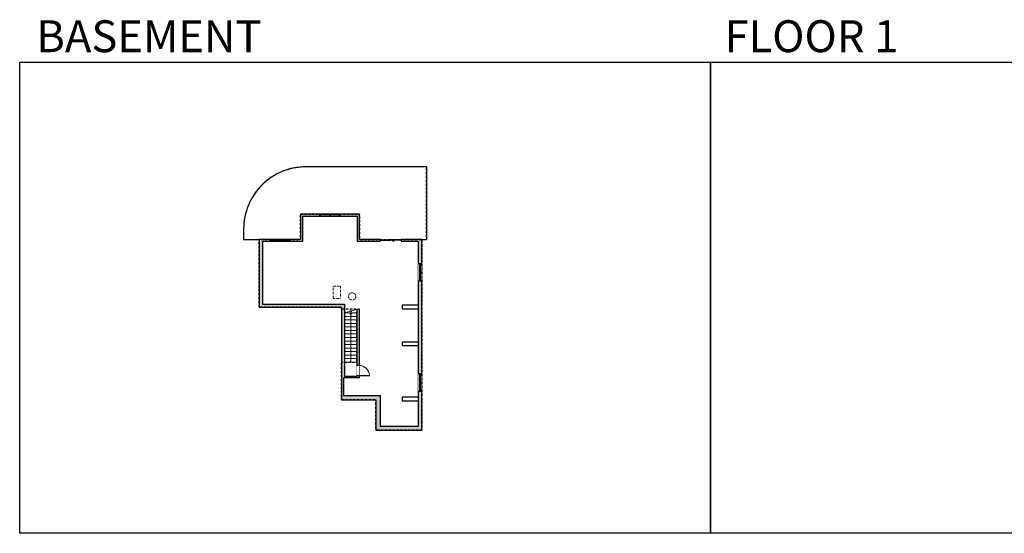
# Model space of a CAD drawing. Units: inches. Extents: x -1876 to 4124, y -2967 to -1480.
# Drawn here: x -1876 to 975, y -2967 to -1480 of the extents above; entities that cross this region are included whole.
import ezdxf

# ---------------------------------------------------------------- set-up
doc = ezdxf.new("R2010")
doc.units = ezdxf.units.IN
doc.linetypes.add('Dash', pattern=[0.23622, 0.11811, -0.11811])
doc.layers.get('0').update_dxf_attribs({"color": 255})
doc.layers.get('Defpoints').update_dxf_attribs({"color": 6, "linetype": 'Dash'})
for name, color, linetype, lineweight in [('A-DOOR&WINDOWS', 4, 'Continuous', 9), ('A-OBJECT', 2, 'Continuous', 9), ('A-STAIRS', 1, 'Continuous', 15)]:
    doc.layers.add(name, color=color, linetype=linetype, lineweight=lineweight)
doc.layers.add('A-WALL', color=252, linetype='Continuous')
doc.styles.get("Standard").update_dxf_attribs({"font": 'arial.ttf'})

# ---------------------------------------------------------------- blocks, each defined once
blk = doc.blocks.new('*U287')
at = {"color": 0, "linetype": 'ByBlock', "lineweight": -2}
blk.add_line((142.7, 0), (0, 0), dxfattribs=at)
at = {"color": 0, "linetype": 'ByBlock', "lineweight": -2, "transparency": 33554687}
blk.add_lwpolyline([(3.5, 2.7), (0, 0), (3.5, -2.7)], dxfattribs=at)
blk = doc.blocks.new('*U288')
blk.add_wipeout([(0, 30), (0, -278), (1238, -278), (1238, 30)]).dxf.layer = 'A-DOOR&WINDOWS'
at = {"color": 0, "linetype": 'ByBlock', "lineweight": -2, "transparency": 33554687}
blk.add_lwpolyline([(51, 1237), (0, 1237), (0, 0), (51, 0)], close=True, dxfattribs=at)
blk.add_arc((0, 0), 1238, 0, 86.82115, dxfattribs=at)
at = {"layer": 'A-WALL', "transparency": 33554687}
for points in [[(0, 0), (0, -248)], [(1238, 0), (1238, -248)]]:
    blk.add_lwpolyline(points, dxfattribs=at)
blk = doc.blocks.new('*U289')
at = {"color": 252}
blk.add_wipeout([(26.8, 0), (26.8, -9.9), (-23.8, -9.9), (-23.8, 0)], dxfattribs=at)
at = {"color": 4}
for points in [[(3, -6), (3, -3.7), (3, -3.7), (3, -2.3), (3, -2.3), (3, 0), (0, 0), (0, -6)], [(23.8, -6), (23.8, -3.7), (23.8, -3.7), (23.8, -2.3), (23.8, -2.3), (23.8, 0), (26.8, 0), (26.8, -6)], [(-20.8, -6), (-20.8, -3.7), (-20.8, -3.7), (-20.8, -2.3), (-20.8, -2.3), (-20.8, 0), (-23.8, 0), (-23.8, -6)], [(0, -6), (0, -3.7), (0, -3.7), (0, -2.3), (0, -2.3), (0, 0), (3, 0), (3, -6)]]:
    blk.add_lwpolyline(points, close=True, dxfattribs=at)
at = {"color": 9}
for points in [[(3, 0), (23.8, 0)], [(0, 0), (-20.8, 0)], [(0, -6), (-20.8, -6)], [(3, -6), (23.8, -6)]]:
    blk.add_lwpolyline(points, dxfattribs=at)
for points in [[(0, -3), (-20.8, -3), (-20.8, -3), (0, -3)], [(3, -3), (23.8, -3), (23.8, -3), (3, -3)]]:
    blk.add_lwpolyline(points, close=True, dxfattribs=at)
at = {"layer": 'A-WALL'}
for points in [[(26.8, 0), (26.8, -9.9)], [(-23.8, 0), (-23.8, -9.9)]]:
    blk.add_lwpolyline(points, dxfattribs=at)
blk = doc.blocks.new('*U83')
at = {"layer": 'A-DOOR&WINDOWS', "transparency": 33554687}
blk.add_hatch(color=9, dxfattribs=at).paths.add_polyline_path([(14, 12.2), (14, 13.2), (11, 12.7)], flags=0)
at = {"layer": 'A-DOOR&WINDOWS', "color": 9, "transparency": 33554687}
for p, q in [((14, 13.2), (11, 12.7)), ((23, 12.7), (11, 12.7)), ((11, 12.7), (14, 12.2)), ((14, 12.2), (14, 13.2))]:
    blk.add_line(p, q, dxfattribs=at)
at = {"layer": 'A-DOOR&WINDOWS', "color": 0, "linetype": 'ByBlock', "lineweight": -2, "transparency": 33554687}
for points in [[(-66.6, 9.9), (-66.6, 6.6), (0, 6.6), (0, 9.9)], [(0, 6.6), (0, 3.2), (66.6, 3.2), (66.6, 6.6)]]:
    blk.add_lwpolyline(points, close=True, dxfattribs=at)
at = {"layer": 'A-WALL', "transparency": 33554687}
for points in [[(-66.6, 2.1), (-66.6, 11)], [(66.6, 2.1), (66.6, 11)]]:
    blk.add_lwpolyline(points, dxfattribs=at)
blk = doc.blocks.new('*U62')
at = {"color": 252}
blk.add_wipeout([(-5, 31.5), (1, 31.5), (1, 0), (-5, 0)], dxfattribs=at)
at = {"color": 4}
for points in [[(1, 28.5), (-1.3, 28.5), (-1.3, 28.5), (-2.7, 28.5), (-2.7, 28.5), (-5, 28.5), (-5, 31.5), (1, 31.5)], [(1, 3), (-1.3, 3), (-1.3, 3), (-2.7, 3), (-2.7, 3), (-5, 3), (-5, 0), (1, 0)]]:
    blk.add_lwpolyline(points, close=True, dxfattribs=at)
at = {"color": 9}
for points in [[(-5, 3), (-5, 28.5)], [(1, 3), (1, 28.5)]]:
    blk.add_lwpolyline(points, dxfattribs=at)
blk.add_lwpolyline([(-2, 3), (-2, 28.5), (-2, 28.5), (-2, 3)], close=True, dxfattribs=at)

msp = doc.modelspace()

# ---------------------------------------------------------------- hatches: boundary and pattern name
at = {"layer": 'A-WALL'}
h = msp.add_hatch(color=256, dxfattribs=at)
h.dxf.hatch_style = 1
h.paths.add_polyline_path([(-1172.7, -2122), (-1057, -2122), (-1057, -2049.2), (-897.9, -2049.2), (-897.9, -2122), (-832, -2122), (-832, -2116), (-891.9, -2116), (-891.9, -2043.2), (-1063, -2043.2), (-1063, -2116), (-1182.3, -2116), (-1182.3, -2311.8), (-944.6, -2311.8), (-944.6, -2580.1), (-844.5, -2580.1), (-844.5, -2668), (-712.2, -2668), (-712.2, -2116), (-772, -2116), (-772, -2122), (-722.1, -2122), (-722.1, -2656.1), (-832.7, -2656.1), (-832.7, -2567.5), (-938.6, -2567.5), (-938.6, -2516.7), (-893.5, -2516.7), (-893.5, -2316.7), (-899.5, -2318.3), (-899.5, -2512.7), (-935.5, -2512.7), (-935.5, -2303.8), (-1172.7, -2303.8)])

# ---------------------------------------------------------------- linework, layer by layer
at = {"layer": 'A-OBJECT', "linetype": 'Dash'}
msp.add_lwpolyline([(-968.4, -2251.5), (-947.3, -2251.5), (-947.3, -2286.7), (-968.4, -2286.7)], close=True, dxfattribs=at)
msp.add_circle((-913.4, -2280.9), 10.5, dxfattribs=at)
at = {"layer": 'A-STAIRS'}
for p, q in [((-899.5, -2328.5), (-935.5, -2328.5)), ((-899.5, -2338.7), (-935.5, -2338.7)), ((-899.5, -2348.9), (-935.5, -2348.9)), ((-899.5, -2359.1), (-935.5, -2359.1)), ((-899.5, -2369.3), (-935.5, -2369.3)), ((-899.5, -2379.5), (-935.5, -2379.5)), ((-899.5, -2389.6), (-935.5, -2389.6)), ((-899.5, -2399.8), (-935.5, -2399.8)), ((-899.5, -2410), (-935.5, -2410)), ((-899.5, -2420.2), (-935.5, -2420.2)), ((-899.5, -2430.4), (-935.5, -2430.4)), ((-899.5, -2440.6), (-935.5, -2440.6)), ((-899.5, -2450.8), (-935.5, -2450.8)), ((-899.5, -2461), (-935.5, -2461)), ((-899.5, -2471.2), (-935.5, -2471.2))]:
    msp.add_line(p, q, dxfattribs=at)
msp.add_lwpolyline([(-935.5, -2328.2), (-919.5, -2323.8), (-919.2, -2321.3), (-915.8, -2325.7), (-915.6, -2322.7), (-893.5, -2316.7)], dxfattribs=at)
at = {"layer": 'A-WALL'}
for p, q in [((-698.6, -1905.9), (-698.6, -2116)), ((-891.9, -2043.2), (-1063, -2043.2)), ((-1063, -2043.2), (-1063, -2116)), ((-897.9, -2049.2), (-1057, -2049.2)), ((-897.9, -2122), (-897.9, -2049.2)), ((-891.9, -2116), (-891.9, -2043.2)), ((-1182.3, -2116), (-1182.3, -2311.8)), ((-1063, -2116), (-1182.3, -2116)), ((-832, -2122), (-897.9, -2122)), ((-832, -2116), (-891.9, -2116)), ((-712.2, -2116), (-772, -2116)), ((-722.1, -2122), (-772, -2122)), ((-722.1, -2122), (-722.1, -2656.1)), ((-712.2, -2668), (-712.2, -2116)), ((-712.2, -2116), (-698.6, -2116)), ((-722.1, -2306.3), (-768.4, -2306.3)), ((-768.4, -2306.3), (-768.4, -2316.5)), ((-1182.3, -2311.8), (-944.6, -2311.8)), ((-944.6, -2311.8), (-944.6, -2580.1)), ((-899.5, -2318.3), (-893.5, -2316.7)), ((-899.5, -2318.3), (-899.5, -2512.7)), ((-893.5, -2316.7), (-893.5, -2516.7)), ((-768.4, -2316.5), (-722.1, -2316.5)), ((-722.1, -2413), (-768.4, -2413)), ((-768.4, -2413), (-768.4, -2423.2)), ((-768.4, -2423.2), (-722.1, -2423.2)), ((-893.5, -2516.7), (-938.6, -2516.7)), ((-899.5, -2512.7), (-935.5, -2512.7)), ((-944.6, -2580.1), (-844.5, -2580.1)), ((-938.6, -2567.5), (-832.7, -2567.5)), ((-844.5, -2580.1), (-844.5, -2668)), ((-832.7, -2567.5), (-832.7, -2656.1)), ((-722.1, -2572.9), (-768.4, -2572.9)), ((-768.4, -2572.9), (-768.4, -2583)), ((-768.4, -2583), (-722.1, -2583)), ((-844.5, -2668), (-712.2, -2668)), ((-832.7, -2656.1), (-722.1, -2656.1))]:
    msp.add_line(p, q, dxfattribs=at)
for points in [[(-1057, -2049.2), (-1057, -2122), (-1172.7, -2122), (-1172.7, -2303.8), (-935.5, -2303.8), (-935.5, -2512.7)], [(-832, -2122), (-832, -2116)], [(-772, -2116), (-772, -2122)], [(-938.6, -2516.7), (-938.6, -2567.5)]]:
    msp.add_lwpolyline(points, dxfattribs=at)
at = {"layer": 'Defpoints', "color": 255, "linetype": 'Continuous', "elevation": 0}
for points in [[(-1876, -1602.6), (124, -1602.6), (124, -2966.7), (-1876, -2966.7)], [(124, -1602.6), (2124, -1602.6), (2124, -2966.7), (124, -2966.7)]]:
    msp.add_lwpolyline(points, close=True, dxfattribs=at)

# ---------------------------------------------------------------- block references
at = {"layer": 'A-DOOR&WINDOWS', "transparency": 33554687, "xscale": -0.4506616870520158, "yscale": 0.4506616870520158, "zscale": 0.4506616870520158, "rotation": 180}
msp.add_blockref('*U83', (-802, -2115), dxfattribs=at)
at = {"layer": 'A-STAIRS', "rotation": 270}
msp.add_blockref('*U287', (-917.5, -2328.5), dxfattribs=at)

# ---------------------------------------------------------------- texts
at = {"layer": 'Defpoints', "linetype": 'Continuous', "char_height": 92.408, "width": 623.405, "attachment_point": 7}
for s, insert in [('\\pxqc;BASEMENT', (-1813.6, -1573.9, 0)), ('\\pxqc;FLOOR 1', (104.5, -1573.9, 0))]:
    msp.add_mtext(s, dxfattribs=dict(at, insert=insert))

# ---------------------------------------------------------------- next in the draw order: block references
at = {"layer": 'A-DOOR&WINDOWS', "transparency": 33554687, "rotation": 270}
for p in [(-1007.9, -2048.2, 0), (-1151.8, -2121, 0)]:
    msp.add_blockref('*U62', p, dxfattribs=at)
at = {"layer": 'A-DOOR&WINDOWS', "rotation": 270}
for p in [(-712.2, -2210.3), (-712.2, -2528.9)]:
    msp.add_blockref('*U289', p, dxfattribs=at)
at = {"layer": 'A-DOOR&WINDOWS', "transparency": 33554687, "xscale": -0.02422732627077181, "yscale": 0.02422732627077181, "zscale": 0.02422732627077181, "rotation": 270}
msp.add_blockref('*U288', (-893.5, -2510.8), dxfattribs=at)

# ---------------------------------------------------------------- next in the draw order: block references
at = {"layer": 'A-DOOR&WINDOWS', "transparency": 33554687, "rotation": 270}
for p in [(-979.4, -2048.2, 0), (-1123.3, -2121, 0)]:
    msp.add_blockref('*U62', p, dxfattribs=at)

# ---------------------------------------------------------------- next in the draw order: linework, layer by layer
at = {"layer": 'A-WALL'}
msp.add_lwpolyline([(-698.6, -1905.9), (-1047.6, -1905.9, 0.414214), (-1227.6, -2085.9), (-1227.6, -2116), (-1182.3, -2116)], format="xyb", dxfattribs=at)
at = {"layer": 'Defpoints'}
msp.add_lwpolyline([(-712.2, -2116), (-698.6, -2116), (-698.6, -1905.9), (-1047.6, -1905.9, 0.414214), (-1227.6, -2085.9), (-1227.6, -2116), (-1182.3, -2116), (-1063, -2116), (-1063, -2043.2), (-891.9, -2043.2), (-891.9, -2116), (-698.6, -2116)], format="xyb", dxfattribs=at)
msp.add_lwpolyline([(-944.6, -2311.8), (-1182.3, -2311.8), (-1182.3, -2116), (-1063, -2116), (-1063, -2043.2), (-891.9, -2043.2), (-891.9, -2116), (-712.2, -2116), (-712.2, -2668), (-844.5, -2668), (-844.5, -2580.1), (-944.6, -2580.1), (-944.6, -2471.2), (-899.5, -2471.2), (-899.5, -2318.3), (-944.6, -2318.3)], close=True, dxfattribs=at)

doc.saveas('drawing.dxf')
